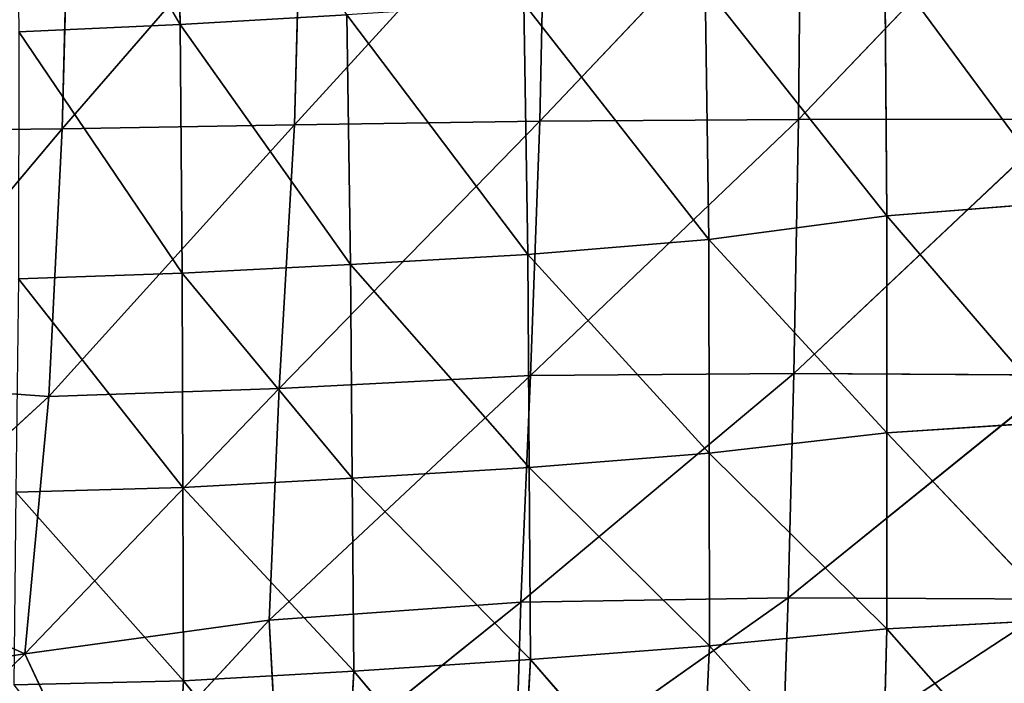
# Model space of a CAD drawing. Extents: x -0.68 to 0.8, y -0.75 to 0.67.
# Drawn here: x -0.2 to 0.05, y -0.37 to -0.2 of the extents above; entities that cross this region are included whole.
import ezdxf

# ---------------------------------------------------------------- set-up
doc = ezdxf.new("R2010")
doc.units = 0
doc.header["$LTSCALE"] = 0.0254
doc.layers.get('0').update_dxf_attribs({"color": 13, "linetype": 'CONTINUOUS'})

# ---------------------------------------------------------------- blocks, each defined once
blk = doc.blocks.new('SEDILE')
at = {"color": 0}
for p, q in [((-0.22081, -0.16825, 1.15382), (-0.2222, -0.09401, 1.15277)), ((-0.22081, -0.16825, 1.15382), (-0.2222, -0.09401, 1.15277)), ((-0.22081, -0.16825, 1.15382), (-0.26208, -0.09663, 1.15687)), ((-0.22081, -0.16825, 1.15382), (-0.26208, -0.09663, 1.15687)), ((0, -0.12259, 1.01594), (-0.06626, -0.19197, 1.02081)), ((0, -0.12259, 1.01594), (-0.06626, -0.19197, 1.02081)), ((-0.19039, -0.12514, 1.02612), (-0.25032, -0.19427, 1.03839)), ((-0.19039, -0.12514, 1.02612), (-0.25032, -0.19427, 1.03839)), ((-0.12954, -0.12461, 1.0209), (-0.19221, -0.1933, 1.03086)), ((-0.12954, -0.12461, 1.0209), (-0.19221, -0.1933, 1.03086)), ((-0.19221, -0.1933, 1.03086), (-0.19039, -0.12514, 1.02612)), ((-0.19221, -0.1933, 1.03086), (-0.19039, -0.12514, 1.02612)), ((-0.06556, -0.12338, 1.01732), (-0.13088, -0.1924, 1.02484)), ((-0.06556, -0.12338, 1.01732), (-0.13088, -0.1924, 1.02484)), ((-0.13088, -0.1924, 1.02484), (-0.12954, -0.12461, 1.0209)), ((-0.13088, -0.1924, 1.02484), (-0.12954, -0.12461, 1.0209)), ((-0.06626, -0.19197, 1.02081), (-0.06556, -0.12338, 1.01732)), ((-0.06626, -0.19197, 1.02081), (-0.06556, -0.12338, 1.01732)), ((-0.25032, -0.19427, 1.03839), (-0.24849, -0.12553, 1.03288)), ((-0.25032, -0.19427, 1.03839), (-0.24849, -0.12553, 1.03288)), ((-0.04469, -0.15209, 1.14265), (-0.04415, -0.21604, 1.14436)), ((0, -0.21252, 1.14366), (-0.04469, -0.15209, 1.14265)), ((0, -0.21252, 1.14366), (-0.04469, -0.15209, 1.14265)), ((-0.04469, -0.15209, 1.14265), (-0.04415, -0.21604, 1.14436)), ((-0.08865, -0.22197, 1.14614), (-0.08959, -0.15871, 1.14441)), ((-0.08865, -0.22197, 1.14614), (-0.08959, -0.15871, 1.14441)), ((-0.04415, -0.21604, 1.14436), (-0.08959, -0.15871, 1.14441)), ((-0.04415, -0.21604, 1.14436), (-0.08959, -0.15871, 1.14441)), ((-0.13491, -0.16296, 1.14693), (-0.13388, -0.22571, 1.14869)), ((-0.08865, -0.22197, 1.14614), (-0.13491, -0.16296, 1.14693)), ((-0.08865, -0.22197, 1.14614), (-0.13491, -0.16296, 1.14693)), ((-0.13491, -0.16296, 1.14693), (-0.13388, -0.22571, 1.14869)), ((-0.22081, -0.16825, 1.15382), (-0.17914, -0.16581, 1.1501)), ((-0.22081, -0.16825, 1.15382), (-0.17914, -0.16581, 1.1501)), ((-0.17827, -0.2282, 1.15192), (-0.17914, -0.16581, 1.1501)), ((-0.17827, -0.2282, 1.15192), (-0.17914, -0.16581, 1.1501)), ((-0.13388, -0.22571, 1.14869), (-0.17914, -0.16581, 1.1501)), ((-0.13388, -0.22571, 1.14869), (-0.17914, -0.16581, 1.1501)), ((-0.26109, -0.17005, 1.15809), (-0.22081, -0.16825, 1.15382)), ((-0.26109, -0.17005, 1.15809), (-0.22081, -0.16825, 1.15382)), ((-0.22081, -0.16825, 1.15382), (-0.22028, -0.23038, 1.15571)), ((-0.17827, -0.2282, 1.15192), (-0.22081, -0.16825, 1.15382)), ((-0.17827, -0.2282, 1.15192), (-0.22081, -0.16825, 1.15382)), ((-0.22081, -0.16825, 1.15382), (-0.22028, -0.23038, 1.15571)), ((-0.22028, -0.23038, 1.15571), (-0.26109, -0.17005, 1.15809)), ((-0.22028, -0.23038, 1.15571), (-0.26109, -0.17005, 1.15809)), ((-0.06741, -0.25539, 1.02476), (0, -0.19188, 1.01929)), ((-0.06741, -0.25539, 1.02476), (0, -0.19188, 1.01929)), ((-0.06626, -0.19197, 1.02081), (0, -0.19188, 1.01929)), ((-0.06626, -0.19197, 1.02081), (0, -0.19188, 1.01929)), ((-0.30528, -0.19489, 1.04695), (-0.25032, -0.19427, 1.03839)), ((-0.30528, -0.19489, 1.04695), (-0.25032, -0.19427, 1.03839)), ((-0.30353, -0.25757, 1.05213), (-0.25032, -0.19427, 1.03839)), ((-0.30353, -0.25757, 1.05213), (-0.25032, -0.19427, 1.03839)), ((-0.25359, -0.26114, 1.04444), (-0.19221, -0.1933, 1.03086)), ((-0.25359, -0.26114, 1.04444), (-0.19221, -0.1933, 1.03086)), ((-0.25359, -0.26114, 1.04444), (-0.25032, -0.19427, 1.03839)), ((-0.25359, -0.26114, 1.04444), (-0.25032, -0.19427, 1.03839)), ((-0.25032, -0.19427, 1.03839), (-0.19221, -0.1933, 1.03086)), ((-0.25032, -0.19427, 1.03839), (-0.19221, -0.1933, 1.03086)), ((-0.19609, -0.25919, 1.03638), (-0.13088, -0.1924, 1.02484)), ((-0.19609, -0.25919, 1.03638), (-0.13088, -0.1924, 1.02484)), ((-0.19221, -0.1933, 1.03086), (-0.19609, -0.25919, 1.03638)), ((-0.19221, -0.1933, 1.03086), (-0.19609, -0.25919, 1.03638)), ((-0.19221, -0.1933, 1.03086), (-0.13088, -0.1924, 1.02484)), ((-0.19221, -0.1933, 1.03086), (-0.13088, -0.1924, 1.02484)), ((-0.13328, -0.25589, 1.02935), (-0.06626, -0.19197, 1.02081)), ((-0.13328, -0.25589, 1.02935), (-0.06626, -0.19197, 1.02081)), ((-0.13328, -0.25589, 1.02935), (-0.13088, -0.1924, 1.02484)), ((-0.13328, -0.25589, 1.02935), (-0.13088, -0.1924, 1.02484)), ((-0.13088, -0.1924, 1.02484), (-0.06626, -0.19197, 1.02081)), ((-0.13088, -0.1924, 1.02484), (-0.06626, -0.19197, 1.02081)), ((-0.06626, -0.19197, 1.02081), (-0.06741, -0.25539, 1.02476)), ((-0.06626, -0.19197, 1.02081), (-0.06741, -0.25539, 1.02476)), ((-0.04415, -0.21604, 1.14436), (0, -0.21252, 1.14366)), ((-0.04415, -0.21604, 1.14436), (0, -0.21252, 1.14366)), ((-0.08865, -0.22197, 1.14614), (-0.04415, -0.21604, 1.14436)), ((-0.08865, -0.22197, 1.14614), (-0.04415, -0.21604, 1.14436)), ((-0.04416, -0.27023, 1.14664), (-0.04415, -0.21604, 1.14436)), ((-0.04416, -0.27023, 1.14664), (-0.04415, -0.21604, 1.14436)), ((0, -0.26735, 1.14595), (-0.04415, -0.21604, 1.14436)), ((0, -0.26735, 1.14595), (-0.04415, -0.21604, 1.14436)), ((-0.13388, -0.22571, 1.14869), (-0.08865, -0.22197, 1.14614)), ((-0.13388, -0.22571, 1.14869), (-0.08865, -0.22197, 1.14614)), ((-0.08859, -0.27528, 1.14842), (-0.08865, -0.22197, 1.14614)), ((-0.08859, -0.27528, 1.14842), (-0.08865, -0.22197, 1.14614)), ((-0.04416, -0.27023, 1.14664), (-0.08865, -0.22197, 1.14614)), ((-0.04416, -0.27023, 1.14664), (-0.08865, -0.22197, 1.14614)), ((-0.17827, -0.2282, 1.15192), (-0.13388, -0.22571, 1.14869)), ((-0.17827, -0.2282, 1.15192), (-0.13388, -0.22571, 1.14869)), ((-0.13358, -0.27889, 1.15099), (-0.13388, -0.22571, 1.14869)), ((-0.13358, -0.27889, 1.15099), (-0.13388, -0.22571, 1.14869)), ((-0.08859, -0.27528, 1.14842), (-0.13388, -0.22571, 1.14869)), ((-0.08859, -0.27528, 1.14842), (-0.13388, -0.22571, 1.14869)), ((-0.22028, -0.23038, 1.15571), (-0.17827, -0.2282, 1.15192)), ((-0.22028, -0.23038, 1.15571), (-0.17827, -0.2282, 1.15192)), ((-0.17785, -0.28158, 1.15427), (-0.17827, -0.2282, 1.15192)), ((-0.17785, -0.28158, 1.15427), (-0.17827, -0.2282, 1.15192)), ((-0.13358, -0.27889, 1.15099), (-0.17827, -0.2282, 1.15192)), ((-0.13358, -0.27889, 1.15099), (-0.17827, -0.2282, 1.15192)), ((-0.26122, -0.23177, 1.16011), (-0.22028, -0.23038, 1.15571)), ((-0.26122, -0.23177, 1.16011), (-0.22028, -0.23038, 1.15571)), ((-0.22015, -0.28386, 1.15814), (-0.22028, -0.23038, 1.15571)), ((-0.22015, -0.28386, 1.15814), (-0.22028, -0.23038, 1.15571)), ((-0.17785, -0.28158, 1.15427), (-0.22028, -0.23038, 1.15571)), ((-0.17785, -0.28158, 1.15427), (-0.22028, -0.23038, 1.15571)), ((-0.22015, -0.28386, 1.15814), (-0.26122, -0.23177, 1.16011)), ((-0.22015, -0.28386, 1.15814), (-0.26122, -0.23177, 1.16011)), ((-0.19857, -0.31705, 1.04152), (-0.13328, -0.25589, 1.02935)), ((-0.19857, -0.31705, 1.04152), (-0.13328, -0.25589, 1.02935)), ((-0.13328, -0.25589, 1.02935), (-0.19609, -0.25919, 1.03638)), ((-0.13328, -0.25589, 1.02935), (-0.19609, -0.25919, 1.03638)), ((-0.13569, -0.31251, 1.03399), (-0.06741, -0.25539, 1.02476)), ((-0.13569, -0.31251, 1.03399), (-0.06741, -0.25539, 1.02476)), ((-0.13569, -0.31251, 1.03399), (-0.13328, -0.25589, 1.02935)), ((-0.13569, -0.31251, 1.03399), (-0.13328, -0.25589, 1.02935)), ((-0.06741, -0.25539, 1.02476), (-0.13328, -0.25589, 1.02935)), ((-0.06741, -0.25539, 1.02476), (-0.13328, -0.25589, 1.02935)), ((-0.06884, -0.31143, 1.02892), (-0.06741, -0.25539, 1.02476)), ((-0.06884, -0.31143, 1.02892), (-0.06741, -0.25539, 1.02476)), ((-0.06884, -0.31143, 1.02892), (0, -0.25584, 1.02307)), ((-0.06884, -0.31143, 1.02892), (0, -0.25584, 1.02307)), ((0, -0.25584, 1.02307), (-0.06741, -0.25539, 1.02476)), ((0, -0.25584, 1.02307), (-0.06741, -0.25539, 1.02476)), ((-0.25359, -0.26114, 1.04444), (-0.30353, -0.25757, 1.05213)), ((-0.25359, -0.26114, 1.04444), (-0.30353, -0.25757, 1.05213)), ((-0.2596, -0.32549, 1.05093), (-0.19609, -0.25919, 1.03638)), ((-0.2596, -0.32549, 1.05093), (-0.19609, -0.25919, 1.03638)), ((-0.19609, -0.25919, 1.03638), (-0.25359, -0.26114, 1.04444)), ((-0.19609, -0.25919, 1.03638), (-0.25359, -0.26114, 1.04444)), ((-0.19857, -0.31705, 1.04152), (-0.19609, -0.25919, 1.03638)), ((-0.19857, -0.31705, 1.04152), (-0.19609, -0.25919, 1.03638)), ((-0.30273, -0.30617, 1.05646), (-0.25359, -0.26114, 1.04444)), ((-0.30273, -0.30617, 1.05646), (-0.25359, -0.26114, 1.04444)), ((-0.2596, -0.32549, 1.05093), (-0.25359, -0.26114, 1.04444)), ((-0.2596, -0.32549, 1.05093), (-0.25359, -0.26114, 1.04444)), ((-0.04416, -0.27023, 1.14664), (0, -0.26735, 1.14595)), ((-0.04416, -0.27023, 1.14664), (0, -0.26735, 1.14595)), ((-0.08859, -0.27528, 1.14842), (-0.04416, -0.27023, 1.14664)), ((-0.08859, -0.27528, 1.14842), (-0.04416, -0.27023, 1.14664)), ((-0.04416, -0.27023, 1.14664), (-0.04416, -0.31919, 1.14894)), ((0, -0.31688, 1.14823), (-0.04416, -0.27023, 1.14664)), ((0, -0.31688, 1.14823), (-0.04416, -0.27023, 1.14664)), ((-0.04416, -0.27023, 1.14664), (-0.04416, -0.31919, 1.14894)), ((-0.13358, -0.27889, 1.15099), (-0.08859, -0.27528, 1.14842)), ((-0.13358, -0.27889, 1.15099), (-0.08859, -0.27528, 1.14842)), ((-0.08852, -0.32343, 1.15076), (-0.08859, -0.27528, 1.14842)), ((-0.08852, -0.32343, 1.15076), (-0.08859, -0.27528, 1.14842)), ((-0.04416, -0.31919, 1.14894), (-0.08859, -0.27528, 1.14842)), ((-0.04416, -0.31919, 1.14894), (-0.08859, -0.27528, 1.14842)), ((-0.17785, -0.28158, 1.15427), (-0.13358, -0.27889, 1.15099)), ((-0.17785, -0.28158, 1.15427), (-0.13358, -0.27889, 1.15099)), ((-0.13358, -0.27889, 1.15099), (-0.13328, -0.32691, 1.15341)), ((-0.08852, -0.32343, 1.15076), (-0.13358, -0.27889, 1.15099)), ((-0.08852, -0.32343, 1.15076), (-0.13358, -0.27889, 1.15099)), ((-0.13358, -0.27889, 1.15099), (-0.13328, -0.32691, 1.15341)), ((-0.22015, -0.28386, 1.15814), (-0.17785, -0.28158, 1.15427)), ((-0.22015, -0.28386, 1.15814), (-0.17785, -0.28158, 1.15427)), ((-0.17743, -0.32978, 1.15678), (-0.17785, -0.28158, 1.15427)), ((-0.17743, -0.32978, 1.15678), (-0.17785, -0.28158, 1.15427)), ((-0.13328, -0.32691, 1.15341), (-0.17785, -0.28158, 1.15427)), ((-0.13328, -0.32691, 1.15341), (-0.17785, -0.28158, 1.15427)), ((-0.26184, -0.28505, 1.16268), (-0.22015, -0.28386, 1.15814)), ((-0.26184, -0.28505, 1.16268), (-0.22015, -0.28386, 1.15814)), ((-0.21998, -0.33216, 1.1608), (-0.26184, -0.28505, 1.16268)), ((-0.21998, -0.33216, 1.1608), (-0.26184, -0.28505, 1.16268)), ((-0.22015, -0.28386, 1.15814), (-0.21998, -0.33216, 1.1608)), ((-0.17743, -0.32978, 1.15678), (-0.22015, -0.28386, 1.15814)), ((-0.17743, -0.32978, 1.15678), (-0.22015, -0.28386, 1.15814)), ((-0.22015, -0.28386, 1.15814), (-0.21998, -0.33216, 1.1608)), ((-0.2596, -0.32549, 1.05093), (-0.30273, -0.30617, 1.05646)), ((-0.2596, -0.32549, 1.05093), (-0.30273, -0.30617, 1.05646)), ((-0.19857, -0.31705, 1.04152), (-0.13569, -0.31251, 1.03399)), ((-0.19857, -0.31705, 1.04152), (-0.13569, -0.31251, 1.03399)), ((-0.19621, -0.36111, 1.04512), (-0.13569, -0.31251, 1.03399)), ((-0.19621, -0.36111, 1.04512), (-0.13569, -0.31251, 1.03399)), ((-0.13707, -0.3597, 1.03832), (-0.06884, -0.31143, 1.02892)), ((-0.13707, -0.3597, 1.03832), (-0.06884, -0.31143, 1.02892)), ((-0.13707, -0.3597, 1.03832), (-0.13569, -0.31251, 1.03399)), ((-0.13707, -0.3597, 1.03832), (-0.13569, -0.31251, 1.03399)), ((-0.13569, -0.31251, 1.03399), (-0.06884, -0.31143, 1.02892)), ((-0.13569, -0.31251, 1.03399), (-0.06884, -0.31143, 1.02892)), ((-0.06884, -0.31143, 1.02892), (-0.07041, -0.35791, 1.03305)), ((-0.06884, -0.31143, 1.02892), (-0.07041, -0.35791, 1.03305)), ((-0.07041, -0.35791, 1.03305), (0, -0.31176, 1.02699)), ((-0.07041, -0.35791, 1.03305), (0, -0.31176, 1.02699)), ((-0.06884, -0.31143, 1.02892), (0, -0.31176, 1.02699)), ((-0.06884, -0.31143, 1.02892), (0, -0.31176, 1.02699)), ((-0.2596, -0.32549, 1.05093), (-0.19857, -0.31705, 1.04152)), ((-0.2596, -0.32549, 1.05093), (-0.19857, -0.31705, 1.04152)), ((-0.24167, -0.36357, 1.05173), (-0.19857, -0.31705, 1.04152)), ((-0.24167, -0.36357, 1.05173), (-0.19857, -0.31705, 1.04152)), ((-0.19857, -0.31705, 1.04152), (-0.19621, -0.36111, 1.04512)), ((-0.19857, -0.31705, 1.04152), (-0.19621, -0.36111, 1.04512)), ((-0.04416, -0.31919, 1.14894), (0, -0.31688, 1.14823)), ((-0.04416, -0.31919, 1.14894), (0, -0.31688, 1.14823)), ((-0.08852, -0.32343, 1.15076), (-0.04416, -0.31919, 1.14894)), ((-0.08852, -0.32343, 1.15076), (-0.04416, -0.31919, 1.14894)), ((-0.04555, -0.37147, 1.15228), (-0.04416, -0.31919, 1.14894)), ((-0.04555, -0.37147, 1.15228), (-0.04416, -0.31919, 1.14894)), ((0, -0.36931, 1.15151), (-0.04416, -0.31919, 1.14894)), ((0, -0.36931, 1.15151), (-0.04416, -0.31919, 1.14894)), ((-0.13328, -0.32691, 1.15341), (-0.08852, -0.32343, 1.15076)), ((-0.13328, -0.32691, 1.15341), (-0.08852, -0.32343, 1.15076)), ((-0.09094, -0.37544, 1.15424), (-0.08852, -0.32343, 1.15076)), ((-0.09094, -0.37544, 1.15424), (-0.08852, -0.32343, 1.15076)), ((-0.04555, -0.37147, 1.15228), (-0.08852, -0.32343, 1.15076)), ((-0.04555, -0.37147, 1.15228), (-0.08852, -0.32343, 1.15076)), ((-0.2596, -0.32549, 1.05093), (-0.30661, -0.33249, 1.0598)), ((-0.2596, -0.32549, 1.05093), (-0.30661, -0.33249, 1.0598)), ((-0.28226, -0.34723, 1.05691), (-0.2596, -0.32549, 1.05093)), ((-0.28226, -0.34723, 1.05691), (-0.2596, -0.32549, 1.05093)), ((-0.24167, -0.36357, 1.05173), (-0.2596, -0.32549, 1.05093)), ((-0.24167, -0.36357, 1.05173), (-0.2596, -0.32549, 1.05093)), ((-0.17743, -0.32978, 1.15678), (-0.13328, -0.32691, 1.15341)), ((-0.17743, -0.32978, 1.15678), (-0.13328, -0.32691, 1.15341)), ((-0.13598, -0.37874, 1.15702), (-0.13328, -0.32691, 1.15341)), ((-0.13598, -0.37874, 1.15702), (-0.13328, -0.32691, 1.15341)), ((-0.09094, -0.37544, 1.15424), (-0.13328, -0.32691, 1.15341)), ((-0.09094, -0.37544, 1.15424), (-0.13328, -0.32691, 1.15341)), ((-0.26234, -0.33316, 1.16554), (-0.21998, -0.33216, 1.1608)), ((-0.26234, -0.33316, 1.16554), (-0.21998, -0.33216, 1.1608)), ((-0.22291, -0.38386, 1.16478), (-0.21998, -0.33216, 1.1608)), ((-0.22291, -0.38386, 1.16478), (-0.21998, -0.33216, 1.1608)), ((-0.21998, -0.33216, 1.1608), (-0.17743, -0.32978, 1.15678)), ((-0.21998, -0.33216, 1.1608), (-0.17743, -0.32978, 1.15678)), ((-0.18015, -0.3815, 1.16055), (-0.21998, -0.33216, 1.1608)), ((-0.18015, -0.3815, 1.16055), (-0.21998, -0.33216, 1.1608)), ((-0.18015, -0.3815, 1.16055), (-0.17743, -0.32978, 1.15678)), ((-0.18015, -0.3815, 1.16055), (-0.17743, -0.32978, 1.15678)), ((-0.13598, -0.37874, 1.15702), (-0.17743, -0.32978, 1.15678)), ((-0.13598, -0.37874, 1.15702), (-0.17743, -0.32978, 1.15678))]:
    blk.add_line(p, q, dxfattribs=at)
at = {"color": 252}
mesh = blk.add_polyface(dxfattribs=at)
corners = [(-0.22081, -0.16825, 1.15382), (-0.2222, -0.09401, 1.15277), (-0.26208, -0.09663, 1.15687)]
mesh.append_faces([[corners[k] for k in face] for face in [(0, 1, 2)]], dxfattribs={"color": 252})
mesh = blk.add_polyface(dxfattribs=at)
corners = [(-0.17914, -0.16581, 1.1501), (-0.2222, -0.09401, 1.15277), (-0.22081, -0.16825, 1.15382)]
mesh.append_faces([[corners[k] for k in face] for face in [(0, 1, 2)]], dxfattribs={"color": 252})
mesh = blk.add_polyface(dxfattribs=at)
corners = [(-0.22081, -0.16825, 1.15382), (-0.26208, -0.09663, 1.15687), (-0.26109, -0.17005, 1.15809)]
mesh.append_faces([[corners[k] for k in face] for face in [(0, 1, 2)]], dxfattribs={"color": 252})
mesh = blk.add_polyface(dxfattribs=at)
corners = [(0, -0.12259, 1.01594), (-0.06626, -0.19197, 1.02081), (-0.06556, -0.12338, 1.01732)]
mesh.append_faces([[corners[k] for k in face] for face in [(0, 1, 2)]], dxfattribs={"color": 252})
mesh = blk.add_polyface(dxfattribs=at)
corners = [(0, -0.19188, 1.01929), (-0.06626, -0.19197, 1.02081), (0, -0.12259, 1.01594)]
mesh.append_faces([[corners[k] for k in face] for face in [(0, 1, 2)]], dxfattribs={"color": 252})
mesh = blk.add_polyface(dxfattribs=at)
corners = [(-0.19039, -0.12514, 1.02612), (-0.25032, -0.19427, 1.03839), (-0.24849, -0.12553, 1.03288)]
mesh.append_faces([[corners[k] for k in face] for face in [(0, 1, 2)]], dxfattribs={"color": 252})
mesh = blk.add_polyface(dxfattribs=at)
corners = [(-0.19039, -0.12514, 1.02612), (-0.19221, -0.1933, 1.03086), (-0.25032, -0.19427, 1.03839)]
mesh.append_faces([[corners[k] for k in face] for face in [(0, 1, 2)]], dxfattribs={"color": 252})
mesh = blk.add_polyface(dxfattribs=at)
corners = [(-0.12954, -0.12461, 1.0209), (-0.19221, -0.1933, 1.03086), (-0.19039, -0.12514, 1.02612)]
mesh.append_faces([[corners[k] for k in face] for face in [(0, 1, 2)]], dxfattribs={"color": 252})
mesh = blk.add_polyface(dxfattribs=at)
corners = [(-0.12954, -0.12461, 1.0209), (-0.13088, -0.1924, 1.02484), (-0.19221, -0.1933, 1.03086)]
mesh.append_faces([[corners[k] for k in face] for face in [(0, 1, 2)]], dxfattribs={"color": 252})
mesh = blk.add_polyface(dxfattribs=at)
corners = [(-0.06556, -0.12338, 1.01732), (-0.13088, -0.1924, 1.02484), (-0.12954, -0.12461, 1.0209)]
mesh.append_faces([[corners[k] for k in face] for face in [(0, 1, 2)]], dxfattribs={"color": 252})
mesh = blk.add_polyface(dxfattribs=at)
corners = [(-0.06556, -0.12338, 1.01732), (-0.06626, -0.19197, 1.02081), (-0.13088, -0.1924, 1.02484)]
mesh.append_faces([[corners[k] for k in face] for face in [(0, 1, 2)]], dxfattribs={"color": 252})
mesh = blk.add_polyface(dxfattribs=at)
corners = [(-0.24849, -0.12553, 1.03288), (-0.30528, -0.19489, 1.04695), (-0.30424, -0.12636, 1.04108)]
mesh.append_faces([[corners[k] for k in face] for face in [(0, 1, 2)]], dxfattribs={"color": 252})
mesh = blk.add_polyface(dxfattribs=at)
corners = [(-0.24849, -0.12553, 1.03288), (-0.25032, -0.19427, 1.03839), (-0.30528, -0.19489, 1.04695)]
mesh.append_faces([[corners[k] for k in face] for face in [(0, 1, 2)]], dxfattribs={"color": 252})
mesh = blk.add_polyface(dxfattribs=at)
corners = [(0, -0.14819, 1.14196), (-0.04469, -0.15209, 1.14265), (0, -0.21252, 1.14366)]
mesh.append_faces([[corners[k] for k in face] for face in [(0, 1, 2)]], dxfattribs={"color": 252})
mesh = blk.add_polyface(dxfattribs=at)
corners = [(-0.04415, -0.21604, 1.14436), (-0.04469, -0.15209, 1.14265), (-0.08959, -0.15871, 1.14441)]
mesh.append_faces([[corners[k] for k in face] for face in [(0, 1, 2)]], dxfattribs={"color": 252})
mesh = blk.add_polyface(dxfattribs=at)
corners = [(0, -0.21252, 1.14366), (-0.04469, -0.15209, 1.14265), (-0.04415, -0.21604, 1.14436)]
mesh.append_faces([[corners[k] for k in face] for face in [(0, 1, 2)]], dxfattribs={"color": 252})
mesh = blk.add_polyface(dxfattribs=at)
corners = [(-0.08865, -0.22197, 1.14614), (-0.08959, -0.15871, 1.14441), (-0.13491, -0.16296, 1.14693)]
mesh.append_faces([[corners[k] for k in face] for face in [(0, 1, 2)]], dxfattribs={"color": 252})
mesh = blk.add_polyface(dxfattribs=at)
corners = [(-0.04415, -0.21604, 1.14436), (-0.08959, -0.15871, 1.14441), (-0.08865, -0.22197, 1.14614)]
mesh.append_faces([[corners[k] for k in face] for face in [(0, 1, 2)]], dxfattribs={"color": 252})
mesh = blk.add_polyface(dxfattribs=at)
corners = [(-0.13388, -0.22571, 1.14869), (-0.13491, -0.16296, 1.14693), (-0.17914, -0.16581, 1.1501)]
mesh.append_faces([[corners[k] for k in face] for face in [(0, 1, 2)]], dxfattribs={"color": 252})
mesh = blk.add_polyface(dxfattribs=at)
corners = [(-0.08865, -0.22197, 1.14614), (-0.13491, -0.16296, 1.14693), (-0.13388, -0.22571, 1.14869)]
mesh.append_faces([[corners[k] for k in face] for face in [(0, 1, 2)]], dxfattribs={"color": 252})
mesh = blk.add_polyface(dxfattribs=at)
corners = [(-0.17827, -0.2282, 1.15192), (-0.17914, -0.16581, 1.1501), (-0.22081, -0.16825, 1.15382)]
mesh.append_faces([[corners[k] for k in face] for face in [(0, 1, 2)]], dxfattribs={"color": 252})
mesh = blk.add_polyface(dxfattribs=at)
corners = [(-0.13388, -0.22571, 1.14869), (-0.17914, -0.16581, 1.1501), (-0.17827, -0.2282, 1.15192)]
mesh.append_faces([[corners[k] for k in face] for face in [(0, 1, 2)]], dxfattribs={"color": 252})
mesh = blk.add_polyface(dxfattribs=at)
corners = [(-0.22028, -0.23038, 1.15571), (-0.22081, -0.16825, 1.15382), (-0.26109, -0.17005, 1.15809)]
mesh.append_faces([[corners[k] for k in face] for face in [(0, 1, 2)]], dxfattribs={"color": 252})
mesh = blk.add_polyface(dxfattribs=at)
corners = [(-0.17827, -0.2282, 1.15192), (-0.22081, -0.16825, 1.15382), (-0.22028, -0.23038, 1.15571)]
mesh.append_faces([[corners[k] for k in face] for face in [(0, 1, 2)]], dxfattribs={"color": 252})
mesh = blk.add_polyface(dxfattribs=at)
corners = [(-0.22028, -0.23038, 1.15571), (-0.26109, -0.17005, 1.15809), (-0.26122, -0.23177, 1.16011)]
mesh.append_faces([[corners[k] for k in face] for face in [(0, 1, 2)]], dxfattribs={"color": 252})
mesh = blk.add_polyface(dxfattribs=at)
corners = [(0, -0.25584, 1.02307), (-0.06741, -0.25539, 1.02476), (0, -0.19188, 1.01929)]
mesh.append_faces([[corners[k] for k in face] for face in [(0, 1, 2)]], dxfattribs={"color": 252})
mesh = blk.add_polyface(dxfattribs=at)
corners = [(0, -0.19188, 1.01929), (-0.06741, -0.25539, 1.02476), (-0.06626, -0.19197, 1.02081)]
mesh.append_faces([[corners[k] for k in face] for face in [(0, 1, 2)]], dxfattribs={"color": 252})
mesh = blk.add_polyface(dxfattribs=at)
corners = [(-0.25032, -0.19427, 1.03839), (-0.30353, -0.25757, 1.05213), (-0.30528, -0.19489, 1.04695)]
mesh.append_faces([[corners[k] for k in face] for face in [(0, 1, 2)]], dxfattribs={"color": 252})
mesh = blk.add_polyface(dxfattribs=at)
corners = [(-0.25032, -0.19427, 1.03839), (-0.25359, -0.26114, 1.04444), (-0.30353, -0.25757, 1.05213)]
mesh.append_faces([[corners[k] for k in face] for face in [(0, 1, 2)]], dxfattribs={"color": 252})
mesh = blk.add_polyface(dxfattribs=at)
corners = [(-0.19221, -0.1933, 1.03086), (-0.19609, -0.25919, 1.03638), (-0.25359, -0.26114, 1.04444)]
mesh.append_faces([[corners[k] for k in face] for face in [(0, 1, 2)]], dxfattribs={"color": 252})
mesh = blk.add_polyface(dxfattribs=at)
corners = [(-0.19221, -0.1933, 1.03086), (-0.25359, -0.26114, 1.04444), (-0.25032, -0.19427, 1.03839)]
mesh.append_faces([[corners[k] for k in face] for face in [(0, 1, 2)]], dxfattribs={"color": 252})
mesh = blk.add_polyface(dxfattribs=at)
corners = [(-0.13088, -0.1924, 1.02484), (-0.13328, -0.25589, 1.02935), (-0.19609, -0.25919, 1.03638)]
mesh.append_faces([[corners[k] for k in face] for face in [(0, 1, 2)]], dxfattribs={"color": 252})
mesh = blk.add_polyface(dxfattribs=at)
corners = [(-0.13088, -0.1924, 1.02484), (-0.19609, -0.25919, 1.03638), (-0.19221, -0.1933, 1.03086)]
mesh.append_faces([[corners[k] for k in face] for face in [(0, 1, 2)]], dxfattribs={"color": 252})
mesh = blk.add_polyface(dxfattribs=at)
corners = [(-0.06626, -0.19197, 1.02081), (-0.06741, -0.25539, 1.02476), (-0.13328, -0.25589, 1.02935)]
mesh.append_faces([[corners[k] for k in face] for face in [(0, 1, 2)]], dxfattribs={"color": 252})
mesh = blk.add_polyface(dxfattribs=at)
corners = [(-0.06626, -0.19197, 1.02081), (-0.13328, -0.25589, 1.02935), (-0.13088, -0.1924, 1.02484)]
mesh.append_faces([[corners[k] for k in face] for face in [(0, 1, 2)]], dxfattribs={"color": 252})
mesh = blk.add_polyface(dxfattribs=at)
corners = [(0, -0.21252, 1.14366), (-0.04415, -0.21604, 1.14436), (0, -0.26735, 1.14595)]
mesh.append_faces([[corners[k] for k in face] for face in [(0, 1, 2)]], dxfattribs={"color": 252})
mesh = blk.add_polyface(dxfattribs=at)
corners = [(-0.04415, -0.21604, 1.14436), (-0.08865, -0.22197, 1.14614), (-0.04416, -0.27023, 1.14664)]
mesh.append_faces([[corners[k] for k in face] for face in [(0, 1, 2)]], dxfattribs={"color": 252})
mesh = blk.add_polyface(dxfattribs=at)
corners = [(0, -0.26735, 1.14595), (-0.04415, -0.21604, 1.14436), (-0.04416, -0.27023, 1.14664)]
mesh.append_faces([[corners[k] for k in face] for face in [(0, 1, 2)]], dxfattribs={"color": 252})
mesh = blk.add_polyface(dxfattribs=at)
corners = [(-0.08859, -0.27528, 1.14842), (-0.08865, -0.22197, 1.14614), (-0.13388, -0.22571, 1.14869)]
mesh.append_faces([[corners[k] for k in face] for face in [(0, 1, 2)]], dxfattribs={"color": 252})
mesh = blk.add_polyface(dxfattribs=at)
corners = [(-0.04416, -0.27023, 1.14664), (-0.08865, -0.22197, 1.14614), (-0.08859, -0.27528, 1.14842)]
mesh.append_faces([[corners[k] for k in face] for face in [(0, 1, 2)]], dxfattribs={"color": 252})
mesh = blk.add_polyface(dxfattribs=at)
corners = [(-0.13358, -0.27889, 1.15099), (-0.13388, -0.22571, 1.14869), (-0.17827, -0.2282, 1.15192)]
mesh.append_faces([[corners[k] for k in face] for face in [(0, 1, 2)]], dxfattribs={"color": 252})
mesh = blk.add_polyface(dxfattribs=at)
corners = [(-0.08859, -0.27528, 1.14842), (-0.13388, -0.22571, 1.14869), (-0.13358, -0.27889, 1.15099)]
mesh.append_faces([[corners[k] for k in face] for face in [(0, 1, 2)]], dxfattribs={"color": 252})
mesh = blk.add_polyface(dxfattribs=at)
corners = [(-0.17785, -0.28158, 1.15427), (-0.17827, -0.2282, 1.15192), (-0.22028, -0.23038, 1.15571)]
mesh.append_faces([[corners[k] for k in face] for face in [(0, 1, 2)]], dxfattribs={"color": 252})
mesh = blk.add_polyface(dxfattribs=at)
corners = [(-0.13358, -0.27889, 1.15099), (-0.17827, -0.2282, 1.15192), (-0.17785, -0.28158, 1.15427)]
mesh.append_faces([[corners[k] for k in face] for face in [(0, 1, 2)]], dxfattribs={"color": 252})
mesh = blk.add_polyface(dxfattribs=at)
corners = [(-0.22015, -0.28386, 1.15814), (-0.22028, -0.23038, 1.15571), (-0.26122, -0.23177, 1.16011)]
mesh.append_faces([[corners[k] for k in face] for face in [(0, 1, 2)]], dxfattribs={"color": 252})
mesh = blk.add_polyface(dxfattribs=at)
corners = [(-0.17785, -0.28158, 1.15427), (-0.22028, -0.23038, 1.15571), (-0.22015, -0.28386, 1.15814)]
mesh.append_faces([[corners[k] for k in face] for face in [(0, 1, 2)]], dxfattribs={"color": 252})
mesh = blk.add_polyface(dxfattribs=at)
corners = [(-0.22015, -0.28386, 1.15814), (-0.26122, -0.23177, 1.16011), (-0.26184, -0.28505, 1.16268)]
mesh.append_faces([[corners[k] for k in face] for face in [(0, 1, 2)]], dxfattribs={"color": 252})
mesh = blk.add_polyface(dxfattribs=at)
corners = [(-0.13328, -0.25589, 1.02935), (-0.13569, -0.31251, 1.03399), (-0.19857, -0.31705, 1.04152)]
mesh.append_faces([[corners[k] for k in face] for face in [(0, 1, 2)]], dxfattribs={"color": 252})
mesh = blk.add_polyface(dxfattribs=at)
corners = [(-0.13328, -0.25589, 1.02935), (-0.19857, -0.31705, 1.04152), (-0.19609, -0.25919, 1.03638)]
mesh.append_faces([[corners[k] for k in face] for face in [(0, 1, 2)]], dxfattribs={"color": 252})
mesh = blk.add_polyface(dxfattribs=at)
corners = [(-0.06741, -0.25539, 1.02476), (-0.06884, -0.31143, 1.02892), (-0.13569, -0.31251, 1.03399)]
mesh.append_faces([[corners[k] for k in face] for face in [(0, 1, 2)]], dxfattribs={"color": 252})
mesh = blk.add_polyface(dxfattribs=at)
corners = [(-0.06741, -0.25539, 1.02476), (-0.13569, -0.31251, 1.03399), (-0.13328, -0.25589, 1.02935)]
mesh.append_faces([[corners[k] for k in face] for face in [(0, 1, 2)]], dxfattribs={"color": 252})
mesh = blk.add_polyface(dxfattribs=at)
corners = [(0, -0.25584, 1.02307), (-0.06884, -0.31143, 1.02892), (-0.06741, -0.25539, 1.02476)]
mesh.append_faces([[corners[k] for k in face] for face in [(0, 1, 2)]], dxfattribs={"color": 252})
mesh = blk.add_polyface(dxfattribs=at)
corners = [(0, -0.31176, 1.02699), (-0.06884, -0.31143, 1.02892), (0, -0.25584, 1.02307)]
mesh.append_faces([[corners[k] for k in face] for face in [(0, 1, 2)]], dxfattribs={"color": 252})
mesh = blk.add_polyface(dxfattribs=at)
corners = [(-0.25359, -0.26114, 1.04444), (-0.30273, -0.30617, 1.05646), (-0.30353, -0.25757, 1.05213)]
mesh.append_faces([[corners[k] for k in face] for face in [(0, 1, 2)]], dxfattribs={"color": 252})
mesh = blk.add_polyface(dxfattribs=at)
corners = [(-0.19609, -0.25919, 1.03638), (-0.19857, -0.31705, 1.04152), (-0.2596, -0.32549, 1.05093)]
mesh.append_faces([[corners[k] for k in face] for face in [(0, 1, 2)]], dxfattribs={"color": 252})
mesh = blk.add_polyface(dxfattribs=at)
corners = [(-0.19609, -0.25919, 1.03638), (-0.2596, -0.32549, 1.05093), (-0.25359, -0.26114, 1.04444)]
mesh.append_faces([[corners[k] for k in face] for face in [(0, 1, 2)]], dxfattribs={"color": 252})
mesh = blk.add_polyface(dxfattribs=at)
corners = [(-0.25359, -0.26114, 1.04444), (-0.2596, -0.32549, 1.05093), (-0.30273, -0.30617, 1.05646)]
mesh.append_faces([[corners[k] for k in face] for face in [(0, 1, 2)]], dxfattribs={"color": 252})
mesh = blk.add_polyface(dxfattribs=at)
corners = [(0, -0.26735, 1.14595), (-0.04416, -0.27023, 1.14664), (0, -0.31688, 1.14823)]
mesh.append_faces([[corners[k] for k in face] for face in [(0, 1, 2)]], dxfattribs={"color": 252})
mesh = blk.add_polyface(dxfattribs=at)
corners = [(-0.04416, -0.27023, 1.14664), (-0.08859, -0.27528, 1.14842), (-0.04416, -0.31919, 1.14894)]
mesh.append_faces([[corners[k] for k in face] for face in [(0, 1, 2)]], dxfattribs={"color": 252})
mesh = blk.add_polyface(dxfattribs=at)
corners = [(0, -0.31688, 1.14823), (-0.04416, -0.27023, 1.14664), (-0.04416, -0.31919, 1.14894)]
mesh.append_faces([[corners[k] for k in face] for face in [(0, 1, 2)]], dxfattribs={"color": 252})
mesh = blk.add_polyface(dxfattribs=at)
corners = [(-0.08852, -0.32343, 1.15076), (-0.08859, -0.27528, 1.14842), (-0.13358, -0.27889, 1.15099)]
mesh.append_faces([[corners[k] for k in face] for face in [(0, 1, 2)]], dxfattribs={"color": 252})
mesh = blk.add_polyface(dxfattribs=at)
corners = [(-0.04416, -0.31919, 1.14894), (-0.08859, -0.27528, 1.14842), (-0.08852, -0.32343, 1.15076)]
mesh.append_faces([[corners[k] for k in face] for face in [(0, 1, 2)]], dxfattribs={"color": 252})
mesh = blk.add_polyface(dxfattribs=at)
corners = [(-0.13328, -0.32691, 1.15341), (-0.13358, -0.27889, 1.15099), (-0.17785, -0.28158, 1.15427)]
mesh.append_faces([[corners[k] for k in face] for face in [(0, 1, 2)]], dxfattribs={"color": 252})
mesh = blk.add_polyface(dxfattribs=at)
corners = [(-0.08852, -0.32343, 1.15076), (-0.13358, -0.27889, 1.15099), (-0.13328, -0.32691, 1.15341)]
mesh.append_faces([[corners[k] for k in face] for face in [(0, 1, 2)]], dxfattribs={"color": 252})
mesh = blk.add_polyface(dxfattribs=at)
corners = [(-0.17743, -0.32978, 1.15678), (-0.17785, -0.28158, 1.15427), (-0.22015, -0.28386, 1.15814)]
mesh.append_faces([[corners[k] for k in face] for face in [(0, 1, 2)]], dxfattribs={"color": 252})
mesh = blk.add_polyface(dxfattribs=at)
corners = [(-0.13328, -0.32691, 1.15341), (-0.17785, -0.28158, 1.15427), (-0.17743, -0.32978, 1.15678)]
mesh.append_faces([[corners[k] for k in face] for face in [(0, 1, 2)]], dxfattribs={"color": 252})
mesh = blk.add_polyface(dxfattribs=at)
corners = [(-0.21998, -0.33216, 1.1608), (-0.26184, -0.28505, 1.16268), (-0.26234, -0.33316, 1.16554)]
mesh.append_faces([[corners[k] for k in face] for face in [(0, 1, 2)]], dxfattribs={"color": 252})
mesh = blk.add_polyface(dxfattribs=at)
corners = [(-0.21998, -0.33216, 1.1608), (-0.22015, -0.28386, 1.15814), (-0.26184, -0.28505, 1.16268)]
mesh.append_faces([[corners[k] for k in face] for face in [(0, 1, 2)]], dxfattribs={"color": 252})
mesh = blk.add_polyface(dxfattribs=at)
corners = [(-0.17743, -0.32978, 1.15678), (-0.22015, -0.28386, 1.15814), (-0.21998, -0.33216, 1.1608)]
mesh.append_faces([[corners[k] for k in face] for face in [(0, 1, 2)]], dxfattribs={"color": 252})
mesh = blk.add_polyface(dxfattribs=at)
corners = [(-0.2596, -0.32549, 1.05093), (-0.30661, -0.33249, 1.0598), (-0.30273, -0.30617, 1.05646)]
mesh.append_faces([[corners[k] for k in face] for face in [(0, 1, 2)]], dxfattribs={"color": 252})
mesh = blk.add_polyface(dxfattribs=at)
corners = [(-0.13569, -0.31251, 1.03399), (-0.19621, -0.36111, 1.04512), (-0.19857, -0.31705, 1.04152)]
mesh.append_faces([[corners[k] for k in face] for face in [(0, 1, 2)]], dxfattribs={"color": 252})
mesh = blk.add_polyface(dxfattribs=at)
corners = [(-0.13569, -0.31251, 1.03399), (-0.13707, -0.3597, 1.03832), (-0.19621, -0.36111, 1.04512)]
mesh.append_faces([[corners[k] for k in face] for face in [(0, 1, 2)]], dxfattribs={"color": 252})
mesh = blk.add_polyface(dxfattribs=at)
corners = [(-0.06884, -0.31143, 1.02892), (-0.07041, -0.35791, 1.03305), (-0.13707, -0.3597, 1.03832)]
mesh.append_faces([[corners[k] for k in face] for face in [(0, 1, 2)]], dxfattribs={"color": 252})
mesh = blk.add_polyface(dxfattribs=at)
corners = [(-0.06884, -0.31143, 1.02892), (-0.13707, -0.3597, 1.03832), (-0.13569, -0.31251, 1.03399)]
mesh.append_faces([[corners[k] for k in face] for face in [(0, 1, 2)]], dxfattribs={"color": 252})
mesh = blk.add_polyface(dxfattribs=at)
corners = [(0, -0.31176, 1.02699), (-0.07041, -0.35791, 1.03305), (-0.06884, -0.31143, 1.02892)]
mesh.append_faces([[corners[k] for k in face] for face in [(0, 1, 2)]], dxfattribs={"color": 252})
mesh = blk.add_polyface(dxfattribs=at)
corners = [(0, -0.35693, 1.0308), (-0.07041, -0.35791, 1.03305), (0, -0.31176, 1.02699)]
mesh.append_faces([[corners[k] for k in face] for face in [(0, 1, 2)]], dxfattribs={"color": 252})
mesh = blk.add_polyface(dxfattribs=at)
corners = [(-0.19857, -0.31705, 1.04152), (-0.24167, -0.36357, 1.05173), (-0.2596, -0.32549, 1.05093)]
mesh.append_faces([[corners[k] for k in face] for face in [(0, 1, 2)]], dxfattribs={"color": 252})
mesh = blk.add_polyface(dxfattribs=at)
corners = [(-0.19621, -0.36111, 1.04512), (-0.24167, -0.36357, 1.05173), (-0.19857, -0.31705, 1.04152)]
mesh.append_faces([[corners[k] for k in face] for face in [(0, 1, 2)]], dxfattribs={"color": 252})
mesh = blk.add_polyface(dxfattribs=at)
corners = [(0, -0.31688, 1.14823), (-0.04416, -0.31919, 1.14894), (0, -0.36931, 1.15151)]
mesh.append_faces([[corners[k] for k in face] for face in [(0, 1, 2)]], dxfattribs={"color": 252})
mesh = blk.add_polyface(dxfattribs=at)
corners = [(-0.04416, -0.31919, 1.14894), (-0.08852, -0.32343, 1.15076), (-0.04555, -0.37147, 1.15228)]
mesh.append_faces([[corners[k] for k in face] for face in [(0, 1, 2)]], dxfattribs={"color": 252})
mesh = blk.add_polyface(dxfattribs=at)
corners = [(0, -0.36931, 1.15151), (-0.04416, -0.31919, 1.14894), (-0.04555, -0.37147, 1.15228)]
mesh.append_faces([[corners[k] for k in face] for face in [(0, 1, 2)]], dxfattribs={"color": 252})
mesh = blk.add_polyface(dxfattribs=at)
corners = [(-0.08852, -0.32343, 1.15076), (-0.13328, -0.32691, 1.15341), (-0.09094, -0.37544, 1.15424)]
mesh.append_faces([[corners[k] for k in face] for face in [(0, 1, 2)]], dxfattribs={"color": 252})
mesh = blk.add_polyface(dxfattribs=at)
corners = [(-0.04555, -0.37147, 1.15228), (-0.08852, -0.32343, 1.15076), (-0.09094, -0.37544, 1.15424)]
mesh.append_faces([[corners[k] for k in face] for face in [(0, 1, 2)]], dxfattribs={"color": 252})
mesh = blk.add_polyface(dxfattribs=at)
corners = [(-0.2596, -0.32549, 1.05093), (-0.28226, -0.34723, 1.05691), (-0.30661, -0.33249, 1.0598)]
mesh.append_faces([[corners[k] for k in face] for face in [(0, 1, 2)]], dxfattribs={"color": 252})
mesh = blk.add_polyface(dxfattribs=at)
corners = [(-0.24167, -0.36357, 1.05173), (-0.28226, -0.34723, 1.05691), (-0.2596, -0.32549, 1.05093)]
mesh.append_faces([[corners[k] for k in face] for face in [(0, 1, 2)]], dxfattribs={"color": 252})
mesh = blk.add_polyface(dxfattribs=at)
corners = [(-0.13328, -0.32691, 1.15341), (-0.17743, -0.32978, 1.15678), (-0.13598, -0.37874, 1.15702)]
mesh.append_faces([[corners[k] for k in face] for face in [(0, 1, 2)]], dxfattribs={"color": 252})
mesh = blk.add_polyface(dxfattribs=at)
corners = [(-0.09094, -0.37544, 1.15424), (-0.13328, -0.32691, 1.15341), (-0.13598, -0.37874, 1.15702)]
mesh.append_faces([[corners[k] for k in face] for face in [(0, 1, 2)]], dxfattribs={"color": 252})
mesh = blk.add_polyface(dxfattribs=at)
corners = [(-0.21998, -0.33216, 1.1608), (-0.26234, -0.33316, 1.16554), (-0.22291, -0.38386, 1.16478)]
mesh.append_faces([[corners[k] for k in face] for face in [(0, 1, 2)]], dxfattribs={"color": 252})
mesh = blk.add_polyface(dxfattribs=at)
corners = [(-0.18015, -0.3815, 1.16055), (-0.21998, -0.33216, 1.1608), (-0.22291, -0.38386, 1.16478)]
mesh.append_faces([[corners[k] for k in face] for face in [(0, 1, 2)]], dxfattribs={"color": 252})
mesh = blk.add_polyface(dxfattribs=at)
corners = [(-0.17743, -0.32978, 1.15678), (-0.21998, -0.33216, 1.1608), (-0.18015, -0.3815, 1.16055)]
mesh.append_faces([[corners[k] for k in face] for face in [(0, 1, 2)]], dxfattribs={"color": 252})
mesh = blk.add_polyface(dxfattribs=at)
corners = [(-0.13598, -0.37874, 1.15702), (-0.17743, -0.32978, 1.15678), (-0.18015, -0.3815, 1.16055)]
mesh.append_faces([[corners[k] for k in face] for face in [(0, 1, 2)]], dxfattribs={"color": 252})
blk = doc.blocks.new('SKP3B64')
at = {"color": 0}
blk.add_blockref('SEDILE', (0, 0), dxfattribs=at)

msp = doc.modelspace()

# ---------------------------------------------------------------- block references
at = {"color": 0}
msp.add_blockref('SKP3B64', (0.06005, -0.0378), dxfattribs=at)

doc.saveas('drawing.dxf')
